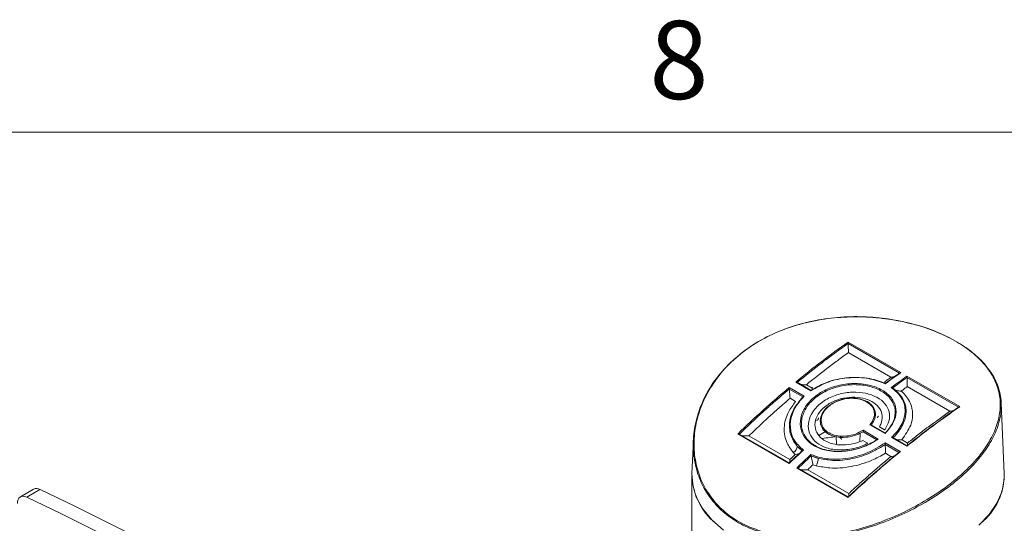
# Model space of a CAD drawing. Units: inches. Extents: x 0.5 to 16.5, y 0.2 to 10.8.
# Drawn here: x 14.6 to 15.8, y 10.2 to 10.8 of the extents above; entities that cross this region are included whole.
import ezdxf

# ---------------------------------------------------------------- set-up
doc = ezdxf.new("R2010")
doc.units = ezdxf.units.IN
doc.header["$MEASUREMENT"] = 0
doc.styles.add('SLDTEXTSTYLE0', font='TXT', dxfattribs={"width": 0.75})

msp = doc.modelspace()

# ---------------------------------------------------------------- linework, layer by layer
at = {"color": 7, "linetype": 'Continuous', "lineweight": 0}
msp.add_line((0.6263, 10.6421), (16.3763, 10.6421), dxfattribs=at)
at = {"color": 7, "linetype": 'Continuous', "lineweight": 15}
for p, q in [((15.5717, 10.3904), (15.6351, 10.3538)), ((15.5718, 10.3886), (15.5718, 10.3886)), ((15.5718, 10.3886), (15.6335, 10.353)), ((15.5725, 10.3777), (15.5723, 10.3778)), ((15.6232, 10.3484), (15.5725, 10.3777)), ((15.5272, 10.332), (15.5089, 10.3425)), ((15.5273, 10.3325), (15.5105, 10.3423)), ((15.6159, 10.343), (15.6165, 10.3433)), ((15.6234, 10.3483), (15.6232, 10.3484)), ((15.6424, 10.3496), (15.7058, 10.313)), ((15.6425, 10.3478), (15.7042, 10.3122)), ((15.6425, 10.3478), (15.6425, 10.3478)), ((15.501, 10.3359), (15.5191, 10.3254)), ((15.5011, 10.3341), (15.5011, 10.3341)), ((15.5011, 10.3341), (15.5176, 10.3246)), ((15.5218, 10.3393), (15.522, 10.3392)), ((15.522, 10.3392), (15.5287, 10.3353)), ((15.5287, 10.3353), (15.5296, 10.3358)), ((15.6253, 10.3355), (15.6253, 10.3355)), ((15.6355, 10.3317), (15.6357, 10.3315)), ((15.6429, 10.337), (15.6428, 10.3369)), ((15.6941, 10.3075), (15.6429, 10.337)), ((15.5021, 10.323), (15.5021, 10.323)), ((15.5088, 10.3191), (15.5021, 10.323)), ((15.7593, 10.2328), (15.7557, 10.3172)), ((15.694, 10.3074), (15.6941, 10.3075)), ((15.5447, 10.2832), (15.5366, 10.2785)), ((15.5898, 10.2846), (15.608, 10.2741)), ((15.5899, 10.2829), (15.6064, 10.2733)), ((15.6161, 10.2806), (15.5978, 10.2912)), ((15.6161, 10.2813), (15.5992, 10.291)), ((15.6097, 10.2896), (15.6093, 10.2888)), ((15.6093, 10.2888), (15.6156, 10.2852)), ((15.6156, 10.2852), (15.6161, 10.2859)), ((15.3861, 10.2725), (15.3844, 10.2328)), ((15.5009, 10.2448), (15.4395, 10.2802)), ((15.501, 10.2455), (15.4411, 10.28)), ((15.4537, 10.2791), (15.4526, 10.2781)), ((15.4526, 10.2781), (15.502, 10.2496)), ((15.5638, 10.2735), (15.5638, 10.2734)), ((15.58, 10.2771), (15.58, 10.2772)), ((15.5896, 10.2725), (15.5896, 10.2725)), ((15.5952, 10.2692), (15.5896, 10.2725)), ((15.5956, 10.269), (15.5952, 10.2692)), ((15.6161, 10.2694), (15.6342, 10.259)), ((15.6423, 10.2655), (15.624, 10.2761)), ((15.6424, 10.2661), (15.6255, 10.2759)), ((15.6362, 10.2733), (15.6365, 10.2731)), ((15.6365, 10.2731), (15.6431, 10.2693)), ((15.6431, 10.2693), (15.6438, 10.2699)), ((15.5082, 10.2557), (15.506, 10.258)), ((15.5111, 10.2652), (15.5169, 10.26)), ((15.6162, 10.2677), (15.6162, 10.2677)), ((15.6162, 10.2677), (15.6327, 10.2581)), ((15.502, 10.2496), (15.5031, 10.2506)), ((15.5084, 10.2556), (15.5082, 10.2557)), ((15.5274, 10.2539), (15.5275, 10.2538)), ((15.5274, 10.2539), (15.5274, 10.2539)), ((15.5275, 10.2538), (15.5358, 10.251)), ((15.6231, 10.2531), (15.6165, 10.257)), ((15.6231, 10.2531), (15.6231, 10.2531)), ((15.5715, 10.204), (15.5101, 10.2394)), ((15.5717, 10.2047), (15.5118, 10.2392)), ((15.5233, 10.2373), (15.5235, 10.2372)), ((15.5235, 10.2372), (15.5726, 10.2088)), ((15.5334, 10.2422), (15.5296, 10.2433)), ((15.3843, 10.2302), (15.3843, 9.9071)), ((14.5943, 10.214), (14.5784, 10.2048)), ((14.6019, 10.2137), (14.5861, 10.2045)), ((15.5726, 10.2088), (15.5737, 10.2098))]:
    msp.add_line(p, q, dxfattribs=at)
at = {"color": 8, "linetype": 'Continuous', "lineweight": 15}
for p, q in [((15.558, 10.2677), (15.5576, 10.277)), ((15.5862, 10.2807), (15.5858, 10.2711))]:
    msp.add_line(p, q, dxfattribs=at)
at = {"color": 7, "linetype": 'Continuous', "lineweight": 15, "flags": 128}
for points in [[(15.4224, 10.1648), (15.4084, 10.1771), (15.3974, 10.1905), (15.3896, 10.2045), (15.3853, 10.2191), (15.3844, 10.2328)], [(15.7593, 10.2328), (15.7592, 10.2265), (15.7566, 10.2118), (15.7505, 10.1974), (15.7411, 10.1837), (15.7286, 10.1708)], [(14.5861, 10.2045), (14.5838, 10.2053), (14.5817, 10.2056), (14.5798, 10.2054), (14.5781, 10.2046), (14.5767, 10.2032), (14.5757, 10.2015), (14.575, 10.1993), (14.5748, 10.1968)]]:
    msp.add_lwpolyline(points, dxfattribs=at)
at = {"color": 7, "linetype": 'Continuous', "lineweight": 15}
for centre, radius, start, end in [((15.5324, 10.2998), 0.00396, 294.629, 354.0507), ((15.6104, 10.2993), 0.00317, 131.138, 178.2556), ((15.5576, 10.2733), 0.00625, 2.5108, 31.8205), ((15.501, 10.2669), 0.0102, 299.1228, 350.5904), ((15.5202, 10.2505), 0.0156, 327.8367, 1.9559), ((15.4618, 10.2328), 0.0774, 179.9654, 230.4663), ((15.6831, 10.2322), 0.0762, 309.0819, 0.4865), ((14.5979, 10.2067), 0.00812, 59.8832, 115.9551), ((12.576, 5.9633), 4.7086, 55.4903, 64.5151), ((12.5601, 5.9541), 4.7086, 55.4903, 64.5151)]:
    msp.add_arc(centre, radius, start, end, dxfattribs=at)
at = {"color": 8, "linetype": 'Continuous', "lineweight": 15}
msp.add_arc((15.5599, 10.2727), 0.00404, 12.2245, 79.0479, dxfattribs=at)
at = {"color": 7, "linetype": 'Continuous', "lineweight": 15}
for centre, major_axis, ratio, start_param, end_param in [((15.6596, 9.6795), (0.4283, 0.7987), 0.597137, 0.869275, 0.969025), ((15.6785, 9.6686), (0.4758, 0.7713), 0.556923, 0.904224, 0.933881), ((15.7303, 9.6387), (0.4283, 0.7987), 0.597137, 0.869275, 0.898933), ((15.6596, 9.6795), (0.4283, 0.7987), 0.597137, 0.981831, 1.082308), ((15.7492, 9.6278), (0.4758, 0.7713), 0.556923, 0.904224, 1.003974), ((15.6785, 9.6686), (0.4758, 0.7713), 0.556923, 1.089113, 1.117257), ((15.7492, 9.6278), (0.4758, 0.7713), 0.556923, 1.01678, 1.117257), ((15.7303, 9.6387), (0.4283, 0.7987), 0.597137, 1.054164, 1.082308)]:
    msp.add_ellipse(centre, major_axis=major_axis, ratio=ratio, start_param=start_param, end_param=end_param, dxfattribs=at)
at = {"color": 8, "linetype": 'Continuous', "lineweight": 15}
msp.add_ellipse((15.8211, 9.5901), major_axis=(1.2551, 0.0255), ratio=0.562625, start_param=1.770917, end_param=1.784226, dxfattribs=at)
at = {"color": 7, "linetype": 'Continuous', "lineweight": 15}
for points, knots in [([(15.4536, 10.1672), (15.45, 10.1689), (15.4392, 10.1738), (15.4232, 10.1848), (15.4076, 10.2008), (15.3961, 10.2194), (15.3885, 10.2401), (15.3853, 10.2626), (15.3867, 10.2867), (15.3932, 10.3112), (15.405, 10.3356), (15.4222, 10.3583), (15.4439, 10.3784), (15.4696, 10.3949), (15.4979, 10.4075), (15.5281, 10.4159), (15.559, 10.4204), (15.5902, 10.4212), (15.6259, 10.418), (15.6598, 10.41), (15.6897, 10.398), (15.712, 10.3854), (15.7301, 10.3708), (15.7439, 10.3545), (15.7527, 10.337), (15.7565, 10.3184), (15.7549, 10.2992), (15.7484, 10.2796), (15.7369, 10.2602), (15.721, 10.2411), (15.701, 10.2229), (15.6775, 10.2057), (15.6509, 10.1902), (15.6216, 10.1766), (15.5904, 10.1657), (15.558, 10.1581), (15.5257, 10.1547), (15.4973, 10.1557), (15.4731, 10.16), (15.4601, 10.1648), (15.4536, 10.1672)], [0, 0, 0, 0, 0.011973, 0.036449, 0.06093, 0.085106, 0.10929, 0.135058, 0.160833, 0.188653, 0.216473, 0.245087, 0.273695, 0.30147, 0.32924, 0.355893, 0.382545, 0.408765, 0.434985, 0.474943, 0.501267, 0.527591, 0.553915, 0.580239, 0.606569, 0.632899, 0.659205, 0.68551, 0.711713, 0.737919, 0.764293, 0.790673, 0.817868, 0.845066, 0.873388, 0.901707, 0.930176, 0.958631, 0.979317, 1, 1, 1, 1]), ([(15.454, 10.1685), (15.4604, 10.1661), (15.4733, 10.1613), (15.4968, 10.1572), (15.5242, 10.156), (15.5457, 10.1582), (15.5675, 10.1619), (15.5899, 10.1671), (15.6207, 10.1779), (15.65, 10.1916), (15.6764, 10.207), (15.6999, 10.2242), (15.7196, 10.2422), (15.7356, 10.2613), (15.747, 10.2806), (15.7536, 10.3001), (15.7552, 10.3191), (15.7515, 10.3377), (15.7428, 10.3551), (15.7292, 10.3713), (15.7112, 10.3858), (15.6891, 10.3984), (15.6594, 10.4103), (15.6257, 10.4182), (15.5901, 10.4214), (15.5593, 10.4207), (15.5284, 10.4162), (15.4986, 10.4078), (15.4703, 10.3953), (15.4449, 10.3789), (15.423, 10.3588), (15.4061, 10.3363), (15.3941, 10.3119), (15.3877, 10.2875), (15.3862, 10.2634), (15.3894, 10.2412), (15.3968, 10.2204), (15.4082, 10.202), (15.4238, 10.186), (15.4396, 10.1751), (15.4505, 10.1701), (15.454, 10.1685)], [0, 0, 0, 0, 0.020459, 0.0413402, 0.0681996, 0.0958996, 0.098266, 0.1261952, 0.1549328, 0.1817954, 0.2093687, 0.2354149, 0.2621616, 0.2880107, 0.314594, 0.3405199, 0.3672026, 0.3931417, 0.4198357, 0.4457605, 0.4724384, 0.4983611, 0.5250377, 0.5649644, 0.5908013, 0.6173843, 0.6436466, 0.6706964, 0.6980511, 0.7262733, 0.7544695, 0.7835424, 0.8110051, 0.8392202, 0.8646863, 0.8907753, 0.9146483, 0.9391178, 0.9632217, 0.9880375, 1, 1, 1, 1]), ([(15.5107, 10.3421), (15.5206, 10.3501), (15.5347, 10.3614), (15.5551, 10.3768), (15.5656, 10.3842), (15.5718, 10.3886)], [0, 0, 0, 0, 0.491205, 0.696905, 1, 1, 1, 1]), ([(15.5718, 10.3886), (15.5718, 10.3887), (15.5718, 10.3888), (15.5718, 10.3892), (15.5717, 10.3897), (15.5717, 10.3901), (15.5717, 10.3903), (15.5717, 10.3904), (15.5717, 10.3904)], [0, 0, 0, 0, 0.070495, 0.253436, 0.536286, 0.9184, 0.988769, 1, 1, 1, 1]), ([(15.5718, 10.3886), (15.5718, 10.3883), (15.5719, 10.3871), (15.572, 10.3846), (15.5722, 10.3812), (15.5723, 10.3789), (15.5723, 10.3778), (15.5723, 10.3778)], [0, 0, 0, 0, 0.085849, 0.296444, 0.581816, 0.995515, 1, 1, 1, 1]), ([(15.5723, 10.3778), (15.5678, 10.3746), (15.5592, 10.3684), (15.5423, 10.3557), (15.53, 10.3459), (15.5218, 10.3393)], [0, 0, 0, 0, 0.262654, 0.510032, 1, 1, 1, 1]), ([(15.6338, 10.3534), (15.6325, 10.3525), (15.6266, 10.3484), (15.6207, 10.3441), (15.6161, 10.3408)], [0, 0, 0, 0, 0.227705, 1, 1, 1, 1]), ([(15.6338, 10.3534), (15.634, 10.3535), (15.6343, 10.3537), (15.6347, 10.3537), (15.6351, 10.3538), (15.6351, 10.3538), (15.6351, 10.3538)], [0, 0, 0, 0, 0.337128, 0.883354, 0.983945, 1, 1, 1, 1]), ([(15.5089, 10.3425), (15.5089, 10.3425), (15.5091, 10.3425), (15.5095, 10.3425), (15.51, 10.3425), (15.5103, 10.3423), (15.5105, 10.3423)], [0, 0, 0, 0, 0.0138348, 0.3046216, 0.7233097, 1, 1, 1, 1]), ([(15.608, 10.2741), (15.6061, 10.2728), (15.5989, 10.2682), (15.5841, 10.262), (15.5641, 10.2584), (15.5451, 10.2598), (15.5294, 10.266), (15.5187, 10.276), (15.5137, 10.2887), (15.5149, 10.3028), (15.5215, 10.3152), (15.5324, 10.3261), (15.5468, 10.3349), (15.566, 10.3404), (15.5858, 10.3413), (15.6039, 10.3377), (15.6183, 10.3301), (15.6275, 10.3195), (15.6304, 10.307), (15.6272, 10.2933), (15.6199, 10.285), (15.6161, 10.2806)], [0, 0, 0, 0, 0.020772, 0.077942, 0.135268, 0.191525, 0.245927, 0.298981, 0.352132, 0.40669, 0.46301, 0.500763, 0.557149, 0.613549, 0.66916, 0.724004, 0.77845, 0.832779, 0.887192, 0.941919, 1, 1, 1, 1]), ([(15.6162, 10.3404), (15.613, 10.3417), (15.6038, 10.3456), (15.588, 10.3482), (15.568, 10.3477), (15.547, 10.3435), (15.5339, 10.3359), (15.5272, 10.332)], [0, 0, 0, 0, 0.123723, 0.359208, 0.505987, 0.747257, 1, 1, 1, 1]), ([(15.6162, 10.3407), (15.6143, 10.3416), (15.6063, 10.345), (15.5916, 10.3481), (15.5767, 10.3482), (15.5614, 10.3467), (15.5449, 10.3427), (15.5328, 10.3357), (15.5274, 10.3325)], [0, 0, 0, 0, 0.0741822, 0.3151673, 0.4858258, 0.5410404, 0.7922798, 1, 1, 1, 1]), ([(15.6159, 10.343), (15.6159, 10.3429), (15.616, 10.3426), (15.6161, 10.3417), (15.6162, 10.3412), (15.6162, 10.3409)], [0, 0, 0, 0, 0.01277, 0.393846, 1, 1, 1, 1]), ([(15.6162, 10.3404), (15.6162, 10.3404), (15.6162, 10.3405), (15.6161, 10.3407), (15.6161, 10.3408), (15.6161, 10.3408), (15.6162, 10.3408)], [0, 0, 0, 0, 0.016377, 0.335816, 0.808776, 1, 1, 1, 1]), ([(15.6165, 10.3433), (15.6175, 10.3441), (15.6198, 10.3457), (15.6222, 10.3474), (15.6234, 10.3483)], [0, 0, 0, 0, 0.452031, 1, 1, 1, 1]), ([(15.6234, 10.3483), (15.6235, 10.3483), (15.6249, 10.3484), (15.6263, 10.3487), (15.6277, 10.3491)], [0, 0, 0, 0, 0.012488, 1, 1, 1, 1]), ([(15.6253, 10.3355), (15.628, 10.3375), (15.6337, 10.3417), (15.6395, 10.3457), (15.6425, 10.3478)], [0, 0, 0, 0, 0.475203, 1, 1, 1, 1]), ([(15.6424, 10.3496), (15.6424, 10.3496), (15.6424, 10.3495), (15.6424, 10.3493), (15.6424, 10.3489), (15.6424, 10.3484), (15.6424, 10.348), (15.6425, 10.3479), (15.6425, 10.3478)], [0, 0, 0, 0, 0.011232, 0.0816, 0.463714, 0.746563, 0.929505, 1, 1, 1, 1]), ([(15.6425, 10.3478), (15.6425, 10.3475), (15.6426, 10.3463), (15.6427, 10.3439), (15.6429, 10.3404), (15.6429, 10.3381), (15.6429, 10.337), (15.6429, 10.337)], [0, 0, 0, 0, 0.085849, 0.296444, 0.581816, 0.995515, 1, 1, 1, 1]), ([(15.4413, 10.2799), (15.4508, 10.289), (15.4644, 10.302), (15.4844, 10.3199), (15.4948, 10.3287), (15.5011, 10.3341)], [0, 0, 0, 0, 0.484575, 0.688742, 1, 1, 1, 1]), ([(15.5011, 10.3341), (15.5011, 10.3342), (15.5011, 10.3345), (15.501, 10.335), (15.501, 10.3355), (15.501, 10.3358), (15.501, 10.3359), (15.501, 10.3359)], [0, 0, 0, 0, 0.160259, 0.408003, 0.750292, 0.988831, 1, 1, 1, 1]), ([(15.5021, 10.323), (15.5021, 10.323), (15.5021, 10.3242), (15.502, 10.3266), (15.5016, 10.3302), (15.5013, 10.3326), (15.5012, 10.3338), (15.5011, 10.3341)], [0, 0, 0, 0, 0.004484, 0.419208, 0.704264, 0.914562, 1, 1, 1, 1]), ([(15.5143, 10.3401), (15.5151, 10.3398), (15.5174, 10.3391), (15.5201, 10.3392), (15.5218, 10.3393), (15.5218, 10.3393)], [0, 0, 0, 0, 0.3315672, 0.9927612, 1, 1, 1, 1]), ([(15.6064, 10.2733), (15.6019, 10.2707), (15.592, 10.2649), (15.5736, 10.2597), (15.5541, 10.2588), (15.5369, 10.2628), (15.5241, 10.2711), (15.5166, 10.2824), (15.5149, 10.2956), (15.5187, 10.3078), (15.5269, 10.3192), (15.5391, 10.3293), (15.5571, 10.337), (15.5767, 10.3401), (15.5956, 10.3385), (15.6115, 10.3327), (15.623, 10.3236), (15.6288, 10.3121), (15.6284, 10.2993), (15.6235, 10.2897), (15.6187, 10.2839), (15.6169, 10.2821), (15.6161, 10.2812)], [0, 0, 0, 0, 0.047324, 0.105501, 0.163317, 0.219354, 0.273253, 0.326191, 0.379916, 0.435539, 0.471506, 0.529438, 0.58758, 0.644484, 0.700277, 0.755295, 0.809917, 0.864436, 0.91913, 0.974354, 0.987992, 1, 1, 1, 1]), ([(15.6161, 10.2859), (15.618, 10.2891), (15.6219, 10.296), (15.6219, 10.3068), (15.6169, 10.3168), (15.6069, 10.3247), (15.5931, 10.3296), (15.5769, 10.331), (15.5598, 10.3283), (15.5443, 10.3216), (15.5336, 10.3129), (15.5266, 10.3029), (15.5232, 10.2924), (15.5248, 10.281), (15.5313, 10.2713), (15.5423, 10.2641), (15.5571, 10.2606), (15.5741, 10.2613), (15.5873, 10.265), (15.594, 10.2682), (15.5956, 10.269)], [0, 0, 0, 0, 0.052342, 0.110476, 0.168438, 0.226535, 0.285052, 0.344363, 0.404849, 0.466717, 0.528486, 0.566887, 0.626262, 0.68348, 0.739669, 0.796761, 0.856197, 0.917738, 0.979831, 1, 1, 1, 1]), ([(15.5272, 10.332), (15.5272, 10.332), (15.5272, 10.3321), (15.5272, 10.3323), (15.5273, 10.3325), (15.5273, 10.3325), (15.5273, 10.3325)], [0, 0, 0, 0, 0.014326, 0.3268635, 0.729829, 1, 1, 1, 1]), ([(15.5287, 10.3353), (15.5287, 10.3353), (15.5287, 10.3349), (15.5285, 10.3339), (15.5284, 10.3333), (15.5283, 10.3329)], [0, 0, 0, 0, 0.012077, 0.370973, 1, 1, 1, 1]), ([(15.624, 10.2761), (15.6262, 10.2783), (15.6331, 10.2854), (15.6391, 10.2969), (15.6409, 10.311), (15.6371, 10.3245), (15.6281, 10.3322), (15.6236, 10.3361)], [0, 0, 0, 0, 0.112824, 0.360703, 0.52104, 0.757716, 1, 1, 1, 1]), ([(15.6236, 10.3361), (15.6236, 10.3361), (15.6238, 10.3361), (15.6241, 10.3361), (15.6246, 10.3359), (15.6251, 10.3357), (15.6252, 10.3356), (15.6253, 10.3355)], [0, 0, 0, 0, 0.011563, 0.237172, 0.571202, 0.822566, 1, 1, 1, 1]), ([(15.6258, 10.2757), (15.6271, 10.277), (15.6331, 10.2832), (15.6395, 10.2938), (15.6417, 10.3049), (15.6409, 10.3155), (15.6366, 10.3259), (15.6287, 10.3326), (15.6253, 10.3355)], [0, 0, 0, 0, 0.06786, 0.316175, 0.486842, 0.577416, 0.817567, 1, 1, 1, 1]), ([(15.6355, 10.3317), (15.6355, 10.3317), (15.6349, 10.3317), (15.633, 10.3317), (15.63, 10.3323), (15.627, 10.3337), (15.6258, 10.3349), (15.6253, 10.3355)], [0, 0, 0, 0, 0.004762, 0.146851, 0.497815, 0.773542, 1, 1, 1, 1]), ([(15.6428, 10.3369), (15.6416, 10.3361), (15.6392, 10.3343), (15.6367, 10.3325), (15.6355, 10.3317)], [0, 0, 0, 0, 0.502919, 1, 1, 1, 1]), ([(15.6357, 10.3315), (15.6379, 10.3293), (15.6446, 10.3228), (15.6488, 10.3128), (15.6496, 10.3012), (15.6475, 10.2888), (15.6404, 10.2791), (15.6362, 10.2733)], [0, 0, 0, 0, 0.133982, 0.41066, 0.514803, 0.710675, 1, 1, 1, 1]), ([(15.5021, 10.323), (15.4976, 10.319), (15.489, 10.3116), (15.4728, 10.2971), (15.4612, 10.2862), (15.4537, 10.2791)], [0, 0, 0, 0, 0.278276, 0.528917, 1, 1, 1, 1]), ([(15.506, 10.258), (15.5033, 10.2616), (15.4966, 10.2703), (15.4939, 10.2873), (15.4982, 10.305), (15.5056, 10.3149), (15.5088, 10.3191)], [0, 0, 0, 0, 0.204688, 0.496603, 0.789073, 1, 1, 1, 1]), ([(15.5176, 10.3246), (15.5133, 10.3195), (15.5046, 10.3093), (15.5002, 10.2918), (15.5023, 10.2798), (15.5062, 10.2717), (15.5084, 10.2683), (15.5107, 10.2658), (15.5111, 10.2652)], [0, 0, 0, 0, 0.267476, 0.540072, 0.81077, 0.842254, 0.968573, 1, 1, 1, 1]), ([(15.5191, 10.3254), (15.5168, 10.323), (15.5097, 10.3156), (15.5034, 10.3029), (15.5017, 10.2873), (15.5055, 10.2725), (15.5141, 10.2646), (15.5183, 10.2608)], [0, 0, 0, 0, 0.117474, 0.364941, 0.539097, 0.773518, 1, 1, 1, 1]), ([(15.5191, 10.3254), (15.5191, 10.3254), (15.5189, 10.3254), (15.5185, 10.3253), (15.5181, 10.3251), (15.5178, 10.3248), (15.5177, 10.3246), (15.5176, 10.3246)], [0, 0, 0, 0, 0.011576, 0.309627, 0.627582, 0.834381, 1, 1, 1, 1]), ([(15.5896, 10.2725), (15.5872, 10.2715), (15.5805, 10.2688), (15.5689, 10.2667), (15.5559, 10.2673), (15.5447, 10.271), (15.5362, 10.2776), (15.5317, 10.2866), (15.532, 10.2967), (15.5369, 10.3067), (15.546, 10.3152), (15.5565, 10.3206), (15.568, 10.3238), (15.5799, 10.3248), (15.5927, 10.3228), (15.6033, 10.318), (15.6106, 10.3107), (15.6135, 10.3018), (15.6122, 10.2944), (15.6101, 10.2904), (15.6097, 10.2896)], [0, 0, 0, 0, 0.034917, 0.09646, 0.153838, 0.21284, 0.272852, 0.334308, 0.396787, 0.459368, 0.521128, 0.582939, 0.62023, 0.679994, 0.739538, 0.799287, 0.859618, 0.920792, 0.982827, 1, 1, 1, 1]), ([(15.5995, 10.2908), (15.6009, 10.2928), (15.6041, 10.2974), (15.6053, 10.3048), (15.603, 10.3122), (15.597, 10.3181), (15.5884, 10.3221), (15.5779, 10.3236), (15.5682, 10.3227), (15.5587, 10.3201), (15.5501, 10.3156), (15.5426, 10.3085), (15.5384, 10.3003), (15.5382, 10.292), (15.5418, 10.2847), (15.5487, 10.2793), (15.5579, 10.2763), (15.5686, 10.2758), (15.5776, 10.2775), (15.5847, 10.2801), (15.588, 10.2819), (15.5899, 10.2829)], [0, 0, 0, 0, 0.046533, 0.105212, 0.162772, 0.219342, 0.275331, 0.331259, 0.387651, 0.42299, 0.481795, 0.540683, 0.600244, 0.659356, 0.717077, 0.77318, 0.828376, 0.88386, 0.940625, 0.966132, 1, 1, 1, 1]), ([(15.5978, 10.2912), (15.5978, 10.2912), (15.5999, 10.2936), (15.603, 10.2987), (15.6039, 10.3064), (15.6011, 10.3133), (15.5949, 10.3188), (15.5862, 10.3223), (15.576, 10.3234), (15.5652, 10.3221), (15.5563, 10.3187), (15.5487, 10.3139), (15.5427, 10.3078), (15.5392, 10.2998), (15.5395, 10.2918), (15.5435, 10.285), (15.5505, 10.28), (15.5598, 10.2775), (15.5702, 10.2774), (15.5808, 10.2797), (15.5868, 10.283), (15.5898, 10.2846)], [0, 0, 0, 0, 0.000535, 0.0594073, 0.1174545, 0.1743824, 0.2303765, 0.2858596, 0.3413185, 0.3972247, 0.4539803, 0.4896722, 0.5486101, 0.6075407, 0.6661007, 0.7232823, 0.7788266, 0.8334562, 0.8884033, 0.9446701, 1, 1, 1, 1]), ([(15.7042, 10.3122), (15.6936, 10.3048), (15.6789, 10.2943), (15.6583, 10.2787), (15.6483, 10.2707), (15.6424, 10.266)], [0, 0, 0, 0, 0.508759, 0.714459, 1, 1, 1, 1]), ([(15.6438, 10.2699), (15.6477, 10.2729), (15.6557, 10.2793), (15.6724, 10.292), (15.6853, 10.3012), (15.694, 10.3074)], [0, 0, 0, 0, 0.232259, 0.483642, 1, 1, 1, 1]), ([(15.6989, 10.3084), (15.6973, 10.308), (15.6958, 10.3076), (15.6941, 10.3075), (15.6941, 10.3075)], [0, 0, 0, 0, 0.98872, 1, 1, 1, 1]), ([(15.7042, 10.3122), (15.7042, 10.3122), (15.7042, 10.3124), (15.7045, 10.3126), (15.7049, 10.3128), (15.7054, 10.3129), (15.7057, 10.313), (15.7058, 10.313), (15.7058, 10.313)], [0, 0, 0, 0, 0.070493, 0.253435, 0.536287, 0.918396, 0.988765, 1, 1, 1, 1]), ([(15.5899, 10.2829), (15.5898, 10.283), (15.5898, 10.2832), (15.5898, 10.2836), (15.5898, 10.2841), (15.5898, 10.2844), (15.5898, 10.2846), (15.5898, 10.2846)], [0, 0, 0, 0, 0.171673, 0.385795, 0.696287, 0.987999, 1, 1, 1, 1]), ([(15.5992, 10.291), (15.5991, 10.2911), (15.5989, 10.2912), (15.5984, 10.2913), (15.598, 10.2912), (15.5978, 10.2912), (15.5978, 10.2912)], [0, 0, 0, 0, 0.21085, 0.585876, 0.985089, 1, 1, 1, 1]), ([(15.6161, 10.2806), (15.6161, 10.2807), (15.6161, 10.2808), (15.6161, 10.281), (15.6161, 10.2813), (15.6161, 10.2813), (15.6161, 10.2813)], [0, 0, 0, 0, 0.013225, 0.267971, 0.711814, 1, 1, 1, 1]), ([(15.4411, 10.28), (15.4411, 10.28), (15.441, 10.2801), (15.4406, 10.2802), (15.44, 10.2803), (15.4396, 10.2802), (15.4395, 10.2802), (15.4395, 10.2802)], [0, 0, 0, 0, 0.06401, 0.340426, 0.721249, 0.98738, 1, 1, 1, 1]), ([(15.4422, 10.2793), (15.4428, 10.279), (15.4444, 10.2782), (15.448, 10.2777), (15.4509, 10.2779), (15.4526, 10.2781), (15.4526, 10.2781)], [0, 0, 0, 0, 0.213366, 0.534879, 0.994935, 1, 1, 1, 1]), ([(15.5272, 10.2556), (15.5307, 10.2543), (15.5402, 10.2507), (15.556, 10.2493), (15.5756, 10.2513), (15.5963, 10.2571), (15.6094, 10.2653), (15.6161, 10.2694)], [0, 0, 0, 0, 0.134957, 0.361709, 0.501123, 0.748178, 1, 1, 1, 1]), ([(15.608, 10.2741), (15.608, 10.2741), (15.6078, 10.2741), (15.6074, 10.274), (15.6069, 10.2738), (15.6065, 10.2736), (15.6064, 10.2734), (15.6064, 10.2733)], [0, 0, 0, 0, 0.010727, 0.239738, 0.599291, 0.84632, 1, 1, 1, 1]), ([(15.6161, 10.2694), (15.6161, 10.2694), (15.6161, 10.2693), (15.6161, 10.269), (15.6161, 10.2685), (15.6161, 10.268), (15.6161, 10.2678), (15.6162, 10.2677)], [0, 0, 0, 0, 0.0115703, 0.3096231, 0.6275783, 0.8343825, 1, 1, 1, 1]), ([(15.624, 10.2761), (15.624, 10.2761), (15.6242, 10.2761), (15.6246, 10.2761), (15.6251, 10.276), (15.6254, 10.2759), (15.6255, 10.2759)], [0, 0, 0, 0, 0.014324, 0.326861, 0.729829, 1, 1, 1, 1]), ([(15.6362, 10.2733), (15.6361, 10.2733), (15.6356, 10.2732), (15.6337, 10.273), (15.6312, 10.273), (15.6295, 10.2736), (15.6291, 10.2738)], [0, 0, 0, 0, 0.007664, 0.235403, 0.800493, 1, 1, 1, 1]), ([(15.6431, 10.2693), (15.6431, 10.2693), (15.6431, 10.2681), (15.6431, 10.2669), (15.643, 10.2665), (15.643, 10.2664)], [0, 0, 0, 0, 0.010348, 0.955734, 1, 1, 1, 1]), ([(15.5171, 10.2603), (15.5159, 10.2592), (15.5105, 10.2543), (15.5051, 10.2493), (15.5009, 10.2455)], [0, 0, 0, 0, 0.228948, 1, 1, 1, 1]), ([(15.5169, 10.26), (15.5169, 10.26), (15.5148, 10.2616), (15.5129, 10.2634), (15.5111, 10.2652)], [0, 0, 0, 0, 0.005107, 1, 1, 1, 1]), ([(15.5183, 10.2608), (15.5183, 10.2608), (15.5182, 10.2608), (15.5179, 10.2607), (15.5174, 10.2606), (15.5172, 10.2604), (15.5171, 10.2603)], [0, 0, 0, 0, 0.015662, 0.207831, 0.682712, 1, 1, 1, 1]), ([(15.5358, 10.251), (15.5407, 10.25), (15.5526, 10.2476), (15.574, 10.2492), (15.5905, 10.2542), (15.6031, 10.2597), (15.6097, 10.2633), (15.6148, 10.2667), (15.6162, 10.2677)], [0, 0, 0, 0, 0.188813, 0.459367, 0.73182, 0.773025, 0.9386, 1, 1, 1, 1]), ([(15.6327, 10.2581), (15.6221, 10.2493), (15.6074, 10.237), (15.5871, 10.2189), (15.5773, 10.2099), (15.5717, 10.2046)], [0, 0, 0, 0, 0.515389, 0.719554, 1, 1, 1, 1]), ([(15.6162, 10.2677), (15.6163, 10.2668), (15.6165, 10.2649), (15.6167, 10.2615), (15.6166, 10.2588), (15.6165, 10.2574), (15.6165, 10.257), (15.6165, 10.257)], [0, 0, 0, 0, 0.225957, 0.501985, 0.855125, 0.99526, 1, 1, 1, 1]), ([(15.6327, 10.2581), (15.6327, 10.2582), (15.6328, 10.2584), (15.6332, 10.2587), (15.6337, 10.2589), (15.634, 10.2589), (15.6342, 10.259), (15.6342, 10.259)], [0, 0, 0, 0, 0.160259, 0.408004, 0.750291, 0.988831, 1, 1, 1, 1]), ([(15.6424, 10.2661), (15.6424, 10.2661), (15.6423, 10.2661), (15.6423, 10.2659), (15.6423, 10.2656), (15.6423, 10.2655), (15.6423, 10.2655)], [0, 0, 0, 0, 0.276693, 0.695381, 0.986164, 1, 1, 1, 1]), ([(15.5016, 10.2453), (15.5016, 10.2453), (15.5018, 10.2453), (15.502, 10.2466), (15.502, 10.2484), (15.502, 10.2496), (15.502, 10.2496)], [0, 0, 0, 0, 0.0341508, 0.4289122, 0.9937808, 1, 1, 1, 1]), ([(15.5031, 10.2506), (15.5033, 10.2509), (15.5051, 10.2525), (15.5069, 10.2541), (15.5084, 10.2556)], [0, 0, 0, 0, 0.140846, 1, 1, 1, 1]), ([(15.5132, 10.2568), (15.5129, 10.2566), (15.5115, 10.2559), (15.5097, 10.2557), (15.5084, 10.2556), (15.5084, 10.2556)], [0, 0, 0, 0, 0.256426, 0.989611, 1, 1, 1, 1]), ([(15.5119, 10.2391), (15.5142, 10.2413), (15.5193, 10.2463), (15.5245, 10.2511), (15.5274, 10.2539)], [0, 0, 0, 0, 0.432658, 1, 1, 1, 1]), ([(15.5272, 10.2556), (15.5272, 10.2556), (15.5272, 10.2556), (15.5272, 10.2553), (15.5273, 10.2549), (15.5274, 10.2544), (15.5274, 10.2541), (15.5274, 10.2539)], [0, 0, 0, 0, 0.0116567, 0.1546804, 0.5081046, 0.7780134, 1, 1, 1, 1]), ([(15.5358, 10.251), (15.5329, 10.2519), (15.5301, 10.2528), (15.5275, 10.2539), (15.5274, 10.2539)], [0, 0, 0, 0, 0.994893, 1, 1, 1, 1]), ([(15.5296, 10.2433), (15.5296, 10.2433), (15.5295, 10.2437), (15.5293, 10.2452), (15.5288, 10.2478), (15.5281, 10.2511), (15.5277, 10.253), (15.5275, 10.2538)], [0, 0, 0, 0, 0.0048099, 0.1347514, 0.4895166, 0.7698927, 1, 1, 1, 1]), ([(15.6165, 10.257), (15.6112, 10.254), (15.5986, 10.247), (15.5754, 10.2403), (15.552, 10.2384), (15.5388, 10.2411), (15.5334, 10.2422)], [0, 0, 0, 0, 0.210927, 0.503397, 0.795312, 1, 1, 1, 1]), ([(15.5737, 10.2098), (15.5773, 10.2131), (15.585, 10.2202), (15.6014, 10.2348), (15.6143, 10.2457), (15.6231, 10.2531)], [0, 0, 0, 0, 0.220464, 0.471107, 1, 1, 1, 1]), ([(15.6285, 10.2546), (15.6284, 10.2545), (15.6269, 10.2537), (15.6248, 10.2533), (15.6231, 10.2531), (15.6231, 10.2531)], [0, 0, 0, 0, 0.106714, 0.990446, 1, 1, 1, 1]), ([(15.5009, 10.2448), (15.5009, 10.2448), (15.5009, 10.2449), (15.5009, 10.2451), (15.5009, 10.2454), (15.5009, 10.2454), (15.501, 10.2455)], [0, 0, 0, 0, 0.0150096, 0.3314941, 0.7843748, 1, 1, 1, 1]), ([(15.5101, 10.2394), (15.5101, 10.2394), (15.5103, 10.2394), (15.5107, 10.2395), (15.5112, 10.2394), (15.5116, 10.2393), (15.5118, 10.2392), (15.5118, 10.2392)], [0, 0, 0, 0, 0.012618, 0.278749, 0.659575, 0.935991, 1, 1, 1, 1]), ([(15.5233, 10.2373), (15.5233, 10.2373), (15.5216, 10.2371), (15.5187, 10.2369), (15.5151, 10.2374), (15.5135, 10.2382), (15.5129, 10.2385)], [0, 0, 0, 0, 0.005065, 0.465121, 0.786634, 1, 1, 1, 1]), ([(15.5296, 10.2433), (15.5281, 10.2419), (15.526, 10.2399), (15.5239, 10.2379), (15.5233, 10.2373)], [0, 0, 0, 0, 0.71475, 1, 1, 1, 1]), ([(15.5717, 10.2047), (15.5717, 10.2047), (15.5716, 10.2047), (15.5716, 10.2046), (15.5715, 10.2043), (15.5715, 10.2041), (15.5715, 10.204), (15.5715, 10.204)], [0, 0, 0, 0, 0.064011, 0.340425, 0.721251, 0.987382, 1, 1, 1, 1]), ([(15.5726, 10.2088), (15.5726, 10.2088), (15.5727, 10.2076), (15.5726, 10.2059), (15.5724, 10.2045), (15.5722, 10.2045), (15.5722, 10.2045)], [0, 0, 0, 0, 0.006289, 0.577564, 0.976803, 1, 1, 1, 1])]:
    msp.add_open_spline(points, degree=3, knots=knots, dxfattribs=at)

# ---------------------------------------------------------------- texts
at = {"color": 7, "linetype": 'Continuous', "lineweight": 0, "insert": (15.3333, 10.7757), "char_height": 0.0937, "attachment_point": 1, "style": 'SLDTEXTSTYLE0'}
msp.add_mtext('8', dxfattribs=at)

doc.saveas('drawing.dxf')
